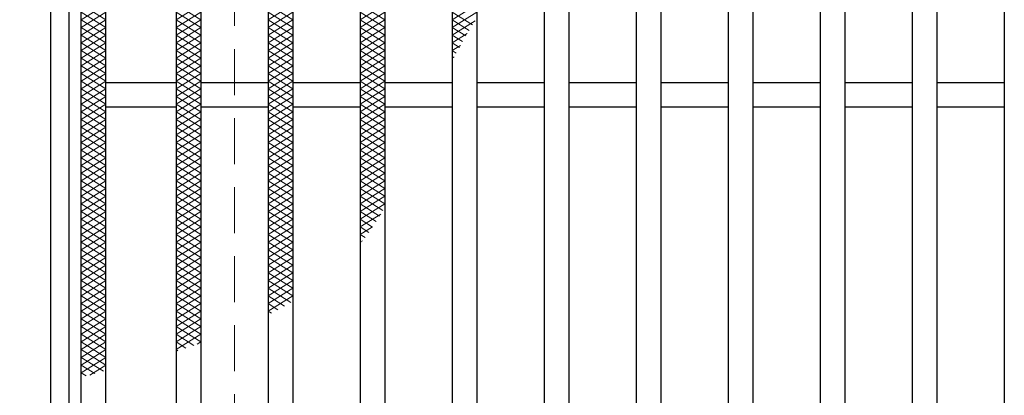
# Model space of a CAD drawing. Extents: x 0 to 2100, y 0 to 1485.
# Drawn here: x 250 to 410, y 1126 to 1187 of the extents above; entities that cross this region are included whole.
import ezdxf

# ---------------------------------------------------------------- set-up
doc = ezdxf.new("R2010")
doc.units = 0
doc.header["$LTSCALE"] = 15
doc.header["$MEASUREMENT"] = 0
doc.linetypes.add('DASHED', pattern=[0.75, 0.5, -0.25])
doc.layers.get('0').update_dxf_attribs({"color": 5, "linetype": 'CONTINUOUS'})
doc.layers.get('DEFPOINTS').update_dxf_attribs({"color": 250, "linetype": 'CONTINUOUS'})
for name, color, linetype, lineweight in [('ハッチング', 253, 'CONTINUOUS', 15), ('寸法注釈', 30, 'CONTINUOUS', 18), ('枠', 7, 'CONTINUOUS', 25), ('溝開口', 254, 'DASHED', 18), ('蓋', 5, 'CONTINUOUS', 25)]:
    doc.layers.add(name, color=color, linetype=linetype, lineweight=lineweight)
doc.styles.add('BIGFONT', font='romans.shx', dxfattribs={"width": 0.7336, "bigfont": 'extfont.shx'})
doc.styles.get("Standard").update_dxf_attribs({"font": 'ROMANS.SHX', "width": 0.8, "height": 12.5, "bigfont": 'EXTFONT.SHX'})
doc.dimstyles.get("Standard").update_dxf_attribs({"dimscale": 5, "dimtxt": 12.5, "dimasz": 2, "dimexe": 0.5, "dimexo": 0.5, "dimgap": 0.5, "dimtad": 3, "dimdec": 4, "dimdsep": 46, "dimtxsty": 'Standard', "dimblk1": 'OPEN', "dimblk2": 'OPEN', "dimsah": 1, "dimcen": 0, "dimclrd": 30, "dimclre": 30, "dimclrt": 256, "dimadec": 4, "dimazin": 2, "dimtfac": 1, "dimtdec": 4, "dimtmove": 0, "dimatfit": 3, "dimldrblk": 'OPEN', "dimfxl": 0, "dimtolj": 1, "dimlwd": -1, "dimlwe": -1, "dimarcsym": 0})

# ---------------------------------------------------------------- blocks, each defined once
blk = doc.blocks.new('_OPEN')
at = {"color": 0, "linetype": 'ByBlock'}
for p, q in [((-1, 0.167), (0, 0)), ((0, 0), (-1, -0.167)), ((0, 0), (-1, 0))]:
    blk.add_line(p, q, dxfattribs=at)
blk = doc.blocks.new('*D140')
at = {"layer": 'DEFPOINTS', "color": 0}
for p in [(254.55, 1279.98), (137.64, 969.98), (254.55, 969.98)]:
    blk.add_point(p, dxfattribs=at)
at = {"layer": '寸法注釈', "color": 30}
for p, q in [((249.55, 1279.98), (127.64, 1279.98)), ((137.64, 1274.98), (137.64, 974.98)), ((249.55, 969.98), (127.64, 969.98))]:
    blk.add_line(p, q, dxfattribs=at)
at = {"layer": '寸法注釈', "color": 30, "xscale": 5, "yscale": 5, "zscale": 5}
for p, rotation in [((137.64, 1279.98), 90), ((137.64, 969.98), 270)]:
    blk.add_blockref('_OPEN', p, dxfattribs=dict(at, rotation=rotation))
at = {"layer": '寸法注釈', "color": 7, "insert": (126.39, 1124.98), "char_height": 12.5, "attachment_point": 5, "rotation": 90, "style": 'BIGFONT'}
blk.add_mtext('\\A1;310（枠外寸法）', dxfattribs=at)
blk = doc.blocks.new('_Dot')
at = {"color": 0, "linetype": 'ByBlock', "lineweight": -2}
blk.add_line((-0.5, 0), (-1, 0), dxfattribs=at)
at = {"color": 0, "linetype": 'ByBlock', "const_width": 0.5}
blk.add_lwpolyline([(-0.25, 0, 1), (0.25, 0, 1)], format="xyb", close=True, dxfattribs=at)

msp = doc.modelspace()

# ---------------------------------------------------------------- linework, layer by layer
at = {"layer": 'ハッチング'}
for p, q in [((259.55, 1187.23), (263.55, 1189.73)), ((259.55, 1189.73), (263.55, 1187.23)), ((275.05, 1189.73), (279.05, 1187.23)), ((275.05, 1187.23), (279.05, 1189.73)), ((290.05, 1189.73), (294.05, 1187.23)), ((290.05, 1187.23), (294.05, 1189.73)), ((305.05, 1189.73), (309.05, 1187.23)), ((305.05, 1187.23), (309.05, 1189.73)), ((320.05, 1187.23), (324.05, 1189.73)), ((259.55, 1185.98), (263.55, 1188.48)), ((259.55, 1188.48), (263.55, 1185.98)), ((275.05, 1188.48), (279.05, 1185.98)), ((275.05, 1185.98), (279.05, 1188.48)), ((290.05, 1188.48), (294.05, 1185.98)), ((290.05, 1185.98), (294.05, 1188.48)), ((305.05, 1188.48), (309.05, 1185.98)), ((305.05, 1185.98), (309.05, 1188.48)), ((320.05, 1185.98), (324.05, 1188.48)), ((320.05, 1188.48), (323.37, 1186.4)), ((259.55, 1184.73), (263.55, 1187.23)), ((259.55, 1187.23), (263.55, 1184.73)), ((275.05, 1187.23), (279.05, 1184.73)), ((275.05, 1184.73), (279.05, 1187.23)), ((290.05, 1187.23), (294.05, 1184.73)), ((290.05, 1184.73), (294.05, 1187.23)), ((305.05, 1187.23), (309.05, 1184.73)), ((305.05, 1184.73), (309.05, 1187.23)), ((320.05, 1187.23), (322.8, 1185.51)), ((320.05, 1184.73), (323.81, 1187.07)), ((259.55, 1183.48), (263.55, 1185.98)), ((259.55, 1185.98), (263.55, 1183.48)), ((259.55, 1182.23), (263.55, 1184.73)), ((259.55, 1184.73), (263.55, 1182.23)), ((275.05, 1185.98), (279.05, 1183.48)), ((275.05, 1183.48), (279.05, 1185.98)), ((275.05, 1184.73), (279.05, 1182.23)), ((275.05, 1182.23), (279.05, 1184.73)), ((290.05, 1185.98), (294.05, 1183.48)), ((290.05, 1183.48), (294.05, 1185.98)), ((290.05, 1184.73), (294.05, 1182.23)), ((290.05, 1182.23), (294.05, 1184.73)), ((305.05, 1185.98), (309.05, 1183.48)), ((305.05, 1183.48), (309.05, 1185.98)), ((305.05, 1184.73), (309.05, 1182.23)), ((305.05, 1182.23), (309.05, 1184.73)), ((320.05, 1185.98), (322.25, 1184.6)), ((320.05, 1183.48), (322.5, 1185)), ((320.05, 1184.73), (321.72, 1183.68)), ((259.55, 1180.98), (263.55, 1183.48)), ((259.55, 1183.48), (263.55, 1180.98)), ((275.05, 1183.48), (279.05, 1180.98)), ((275.05, 1180.98), (279.05, 1183.48)), ((290.05, 1183.48), (294.05, 1180.98)), ((290.05, 1180.98), (294.05, 1183.48)), ((305.05, 1183.48), (309.05, 1180.98)), ((305.05, 1180.98), (309.05, 1183.48)), ((320.05, 1183.48), (321.21, 1182.75)), ((320.05, 1182.23), (321.38, 1183.05)), ((259.55, 1179.73), (263.55, 1182.23)), ((259.55, 1182.23), (263.55, 1179.73)), ((275.05, 1182.23), (279.05, 1179.73)), ((275.05, 1179.73), (279.05, 1182.23)), ((290.05, 1182.23), (294.05, 1179.73)), ((290.05, 1179.73), (294.05, 1182.23)), ((305.05, 1182.23), (309.05, 1179.73)), ((305.05, 1179.73), (309.05, 1182.23)), ((320.05, 1182.23), (320.71, 1181.81)), ((259.55, 1178.48), (263.55, 1180.98)), ((259.55, 1180.98), (263.55, 1178.48)), ((275.05, 1180.98), (279.05, 1178.48)), ((275.05, 1178.48), (279.05, 1180.98)), ((290.05, 1180.98), (294.05, 1178.48)), ((290.05, 1178.48), (294.05, 1180.98)), ((305.05, 1180.98), (309.05, 1178.48)), ((305.05, 1178.48), (309.05, 1180.98)), ((320.05, 1180.98), (320.38, 1181.18)), ((259.55, 1177.23), (263.55, 1179.73)), ((259.55, 1179.73), (263.55, 1177.23)), ((259.55, 1175.98), (263.55, 1178.48)), ((259.55, 1178.48), (263.55, 1175.98)), ((275.05, 1179.73), (279.05, 1177.23)), ((275.05, 1177.23), (279.05, 1179.73)), ((275.05, 1178.48), (279.05, 1175.98)), ((275.05, 1175.98), (279.05, 1178.48)), ((290.05, 1179.73), (294.05, 1177.23)), ((290.05, 1177.23), (294.05, 1179.73)), ((290.05, 1178.48), (294.05, 1175.98)), ((290.05, 1175.98), (294.05, 1178.48)), ((305.05, 1179.73), (309.05, 1177.23)), ((305.05, 1177.23), (309.05, 1179.73)), ((305.05, 1178.48), (309.05, 1175.98)), ((305.05, 1175.98), (309.05, 1178.48)), ((259.55, 1174.73), (263.55, 1177.23)), ((259.55, 1177.23), (263.55, 1174.73)), ((275.05, 1177.23), (279.05, 1174.73)), ((275.05, 1174.73), (279.05, 1177.23)), ((290.05, 1177.23), (294.05, 1174.73)), ((290.05, 1174.73), (294.05, 1177.23)), ((305.05, 1177.23), (309.05, 1174.73)), ((305.05, 1174.73), (309.05, 1177.23)), ((259.55, 1173.48), (263.55, 1175.98)), ((259.55, 1175.98), (263.55, 1173.48)), ((275.05, 1175.98), (279.05, 1173.48)), ((275.05, 1173.48), (279.05, 1175.98)), ((290.05, 1175.98), (294.05, 1173.48)), ((290.05, 1173.48), (294.05, 1175.98)), ((305.05, 1175.98), (309.05, 1173.48)), ((305.05, 1173.48), (309.05, 1175.98)), ((259.55, 1172.23), (263.55, 1174.73)), ((259.55, 1174.73), (263.55, 1172.23)), ((259.55, 1170.98), (263.55, 1173.48)), ((259.55, 1173.48), (263.55, 1170.98)), ((275.05, 1174.73), (279.05, 1172.23)), ((275.05, 1172.23), (279.05, 1174.73)), ((275.05, 1173.48), (279.05, 1170.98)), ((275.05, 1170.98), (279.05, 1173.48)), ((290.05, 1174.73), (294.05, 1172.23)), ((290.05, 1172.23), (294.05, 1174.73)), ((290.05, 1173.48), (294.05, 1170.98)), ((290.05, 1170.98), (294.05, 1173.48)), ((305.05, 1174.73), (309.05, 1172.23)), ((305.05, 1172.23), (309.05, 1174.73)), ((305.05, 1173.48), (309.05, 1170.98)), ((305.05, 1170.98), (309.05, 1173.48)), ((259.55, 1169.73), (263.55, 1172.23)), ((259.55, 1172.23), (263.55, 1169.73)), ((275.05, 1172.23), (279.05, 1169.73)), ((275.05, 1169.73), (279.05, 1172.23)), ((290.05, 1172.23), (294.05, 1169.73)), ((290.05, 1169.73), (294.05, 1172.23)), ((305.05, 1172.23), (309.05, 1169.73)), ((305.05, 1169.73), (309.05, 1172.23)), ((259.55, 1168.48), (263.55, 1170.98)), ((259.55, 1170.98), (263.55, 1168.48)), ((275.05, 1170.98), (279.05, 1168.48)), ((275.05, 1168.48), (279.05, 1170.98)), ((290.05, 1170.98), (294.05, 1168.48)), ((290.05, 1168.48), (294.05, 1170.98)), ((305.05, 1170.98), (309.05, 1168.48)), ((305.05, 1168.48), (309.05, 1170.98)), ((259.55, 1167.23), (263.55, 1169.73)), ((259.55, 1169.73), (263.55, 1167.23)), ((275.05, 1169.73), (279.05, 1167.23)), ((275.05, 1167.23), (279.05, 1169.73)), ((290.05, 1169.73), (294.05, 1167.23)), ((290.05, 1167.23), (294.05, 1169.73)), ((305.05, 1169.73), (309.05, 1167.23)), ((305.05, 1167.23), (309.05, 1169.73)), ((259.55, 1165.98), (263.55, 1168.48)), ((259.55, 1168.48), (263.55, 1165.98)), ((259.55, 1164.73), (263.55, 1167.23)), ((259.55, 1167.23), (263.55, 1164.73)), ((275.05, 1168.48), (279.05, 1165.98)), ((275.05, 1165.98), (279.05, 1168.48)), ((275.05, 1167.23), (279.05, 1164.73)), ((275.05, 1164.73), (279.05, 1167.23)), ((290.05, 1168.48), (294.05, 1165.98)), ((290.05, 1165.98), (294.05, 1168.48)), ((290.05, 1167.23), (294.05, 1164.73)), ((290.05, 1164.73), (294.05, 1167.23)), ((305.05, 1168.48), (309.05, 1165.98)), ((305.05, 1165.98), (309.05, 1168.48)), ((305.05, 1167.23), (309.05, 1164.73)), ((305.05, 1164.73), (309.05, 1167.23)), ((259.55, 1163.48), (263.55, 1165.98)), ((259.55, 1165.98), (263.55, 1163.48)), ((275.05, 1165.98), (279.05, 1163.48)), ((275.05, 1163.48), (279.05, 1165.98)), ((290.05, 1165.98), (294.05, 1163.48)), ((290.05, 1163.48), (294.05, 1165.98)), ((305.05, 1165.98), (309.05, 1163.48)), ((305.05, 1163.48), (309.05, 1165.98)), ((259.55, 1162.23), (263.55, 1164.73)), ((259.55, 1164.73), (263.55, 1162.23)), ((275.05, 1164.73), (279.05, 1162.23)), ((275.05, 1162.23), (279.05, 1164.73)), ((290.05, 1164.73), (294.05, 1162.23)), ((290.05, 1162.23), (294.05, 1164.73)), ((305.05, 1164.73), (309.05, 1162.23)), ((305.05, 1162.23), (309.05, 1164.73)), ((259.55, 1160.98), (263.55, 1163.48)), ((259.55, 1163.48), (263.55, 1160.98)), ((259.55, 1159.73), (263.55, 1162.23)), ((259.55, 1162.23), (263.55, 1159.73)), ((275.05, 1163.48), (279.05, 1160.98)), ((275.05, 1160.98), (279.05, 1163.48)), ((275.05, 1162.23), (279.05, 1159.73)), ((275.05, 1159.73), (279.05, 1162.23)), ((290.05, 1163.48), (294.05, 1160.98)), ((290.05, 1160.98), (294.05, 1163.48)), ((290.05, 1162.23), (294.05, 1159.73)), ((290.05, 1159.73), (294.05, 1162.23)), ((305.05, 1163.48), (309.05, 1160.98)), ((305.05, 1160.98), (309.05, 1163.48)), ((305.05, 1162.23), (309.05, 1159.73)), ((305.05, 1159.73), (309.05, 1162.23)), ((259.55, 1158.48), (263.55, 1160.98)), ((259.55, 1160.98), (263.55, 1158.48)), ((275.05, 1160.98), (279.05, 1158.48)), ((275.05, 1158.48), (279.05, 1160.98)), ((290.05, 1160.98), (294.05, 1158.48)), ((290.05, 1158.48), (294.05, 1160.98)), ((305.05, 1160.98), (309.05, 1158.48)), ((305.05, 1158.48), (309.05, 1160.98)), ((259.55, 1157.23), (263.55, 1159.73)), ((259.55, 1159.73), (263.55, 1157.23)), ((275.05, 1159.73), (279.05, 1157.23)), ((275.05, 1157.23), (279.05, 1159.73)), ((290.05, 1159.73), (294.05, 1157.23)), ((290.05, 1157.23), (294.05, 1159.73)), ((305.05, 1159.73), (309.05, 1157.23)), ((305.05, 1157.23), (309.05, 1159.73)), ((259.55, 1155.98), (263.55, 1158.48)), ((259.55, 1158.48), (263.55, 1155.98)), ((275.05, 1158.48), (279.05, 1155.98)), ((275.05, 1155.98), (279.05, 1158.48)), ((290.05, 1158.48), (294.05, 1155.98)), ((290.05, 1155.98), (294.05, 1158.48)), ((305.05, 1158.48), (308.75, 1156.16)), ((305.05, 1155.98), (309.05, 1158.48)), ((259.55, 1154.73), (263.55, 1157.23)), ((259.55, 1157.23), (263.55, 1154.73)), ((259.55, 1153.48), (263.55, 1155.98)), ((259.55, 1155.98), (263.55, 1153.48)), ((275.05, 1157.23), (279.05, 1154.73)), ((275.05, 1154.73), (279.05, 1157.23)), ((275.05, 1155.98), (279.05, 1153.48)), ((275.05, 1153.48), (279.05, 1155.98)), ((290.05, 1157.23), (294.05, 1154.73)), ((290.05, 1154.73), (294.05, 1157.23)), ((290.05, 1155.98), (294.05, 1153.48)), ((290.05, 1153.48), (294.05, 1155.98)), ((305.05, 1157.23), (308.21, 1155.25)), ((305.05, 1154.73), (309.05, 1157.23)), ((305.05, 1155.98), (307.64, 1154.35)), ((259.55, 1152.23), (263.55, 1154.73)), ((259.55, 1154.73), (263.55, 1152.23)), ((275.05, 1154.73), (279.05, 1152.23)), ((275.05, 1152.23), (279.05, 1154.73)), ((290.05, 1154.73), (294.05, 1152.23)), ((290.05, 1152.23), (294.05, 1154.73)), ((305.05, 1153.48), (308.4, 1155.57)), ((305.05, 1154.73), (307.06, 1153.47)), ((259.55, 1150.98), (263.55, 1153.48)), ((259.55, 1153.48), (263.55, 1150.98)), ((275.05, 1153.48), (279.05, 1150.98)), ((275.05, 1150.98), (279.05, 1153.48)), ((290.05, 1153.48), (294.05, 1150.98)), ((290.05, 1150.98), (294.05, 1153.48)), ((305.05, 1152.23), (307.07, 1153.49)), ((305.05, 1153.48), (306.45, 1152.6)), ((259.55, 1149.73), (263.55, 1152.23)), ((259.55, 1152.23), (263.55, 1149.73)), ((259.55, 1148.48), (263.55, 1150.98)), ((259.55, 1150.98), (263.55, 1148.48)), ((275.05, 1152.23), (279.05, 1149.73)), ((275.05, 1149.73), (279.05, 1152.23)), ((275.05, 1150.98), (279.05, 1148.48)), ((275.05, 1148.48), (279.05, 1150.98)), ((290.05, 1152.23), (294.05, 1149.73)), ((290.05, 1149.73), (294.05, 1152.23)), ((290.05, 1150.98), (294.05, 1148.48)), ((290.05, 1148.48), (294.05, 1150.98)), ((305.05, 1152.23), (305.83, 1151.74)), ((305.05, 1150.98), (305.41, 1151.2)), ((305.05, 1150.98), (305.17, 1150.9)), ((259.55, 1147.23), (263.55, 1149.73)), ((259.55, 1149.73), (263.55, 1147.23)), ((275.05, 1149.73), (279.05, 1147.23)), ((275.05, 1147.23), (279.05, 1149.73)), ((290.05, 1149.73), (294.05, 1147.23)), ((290.05, 1147.23), (294.05, 1149.73)), ((259.55, 1145.98), (263.55, 1148.48)), ((259.55, 1148.48), (263.55, 1145.98)), ((275.05, 1148.48), (279.05, 1145.98)), ((275.05, 1145.98), (279.05, 1148.48)), ((290.05, 1148.48), (294.05, 1145.98)), ((290.05, 1145.98), (294.05, 1148.48)), ((259.55, 1144.73), (263.55, 1147.23)), ((259.55, 1147.23), (263.55, 1144.73)), ((275.05, 1147.23), (279.05, 1144.73)), ((275.05, 1144.73), (279.05, 1147.23)), ((290.05, 1147.23), (294.05, 1144.73)), ((290.05, 1144.73), (294.05, 1147.23)), ((259.55, 1143.48), (263.55, 1145.98)), ((259.55, 1145.98), (263.55, 1143.48)), ((259.55, 1142.23), (263.55, 1144.73)), ((259.55, 1144.73), (263.55, 1142.23)), ((275.05, 1145.98), (279.05, 1143.48)), ((275.05, 1143.48), (279.05, 1145.98)), ((275.05, 1144.73), (279.05, 1142.23)), ((275.05, 1142.23), (279.05, 1144.73)), ((290.05, 1145.98), (294.05, 1143.48)), ((290.05, 1143.48), (294.05, 1145.98)), ((290.05, 1144.73), (294.05, 1142.23)), ((290.05, 1142.23), (294.05, 1144.73)), ((259.55, 1140.98), (263.55, 1143.48)), ((259.55, 1143.48), (263.55, 1140.98)), ((275.05, 1143.48), (279.05, 1140.98)), ((275.05, 1140.98), (279.05, 1143.48)), ((290.05, 1143.48), (293.73, 1141.17)), ((290.05, 1140.98), (294.05, 1143.48)), ((259.55, 1139.73), (263.55, 1142.23)), ((259.55, 1142.23), (263.55, 1139.73)), ((275.05, 1142.23), (279.05, 1139.73)), ((275.05, 1139.73), (279.05, 1142.23)), ((290.05, 1142.23), (292.7, 1140.57)), ((290.05, 1139.73), (294.05, 1142.23)), ((259.55, 1138.48), (263.55, 1140.98)), ((259.55, 1140.98), (263.55, 1138.48)), ((259.55, 1137.23), (263.55, 1139.73)), ((259.55, 1139.73), (263.55, 1137.23)), ((275.05, 1140.98), (279.05, 1138.48)), ((275.05, 1138.48), (279.05, 1140.98)), ((275.05, 1139.73), (279.05, 1137.23)), ((275.05, 1137.23), (279.05, 1139.73)), ((290.05, 1140.98), (291.64, 1139.98)), ((290.05, 1139.73), (290.56, 1139.41)), ((259.55, 1135.98), (263.55, 1138.48)), ((259.55, 1138.48), (263.55, 1135.98)), ((275.05, 1138.48), (279.05, 1135.98)), ((275.05, 1135.98), (279.05, 1138.48)), ((259.55, 1134.73), (263.55, 1137.23)), ((259.55, 1137.23), (263.55, 1134.73)), ((275.05, 1137.23), (279.05, 1134.73)), ((275.05, 1134.73), (279.05, 1137.23)), ((259.55, 1133.48), (263.55, 1135.98)), ((259.55, 1135.98), (263.55, 1133.48)), ((275.05, 1135.98), (277.93, 1134.17)), ((275.05, 1133.48), (279.05, 1135.98)), ((259.55, 1132.23), (263.55, 1134.73)), ((259.55, 1134.73), (263.55, 1132.23)), ((259.55, 1130.98), (263.55, 1133.48)), ((259.55, 1133.48), (263.55, 1130.98)), ((275.05, 1134.73), (276.63, 1133.74)), ((275.05, 1133.48), (275.31, 1133.31)), ((278.45, 1134.35), (279.05, 1134.73)), ((259.55, 1129.73), (263.55, 1132.23)), ((259.55, 1132.23), (263.19, 1129.95)), ((259.55, 1130.98), (261.79, 1129.58)), ((260.95, 1129.35), (263.55, 1130.98)), ((259.55, 1129.73), (260.39, 1129.2))]:
    msp.add_line(p, q, dxfattribs=at)
at = {"layer": '枠'}
for p, q in [((254.55, 1279.98), (254.55, 969.98)), ((257.55, 1276.98), (257.55, 972.98))]:
    msp.add_line(p, q, dxfattribs=at)
at = {"layer": '溝開口'}
msp.add_line((284.55, 1249.98), (284.55, 999.98), dxfattribs=at)
at = {"layer": '蓋'}
for p, q in [((259.55, 974.98), (259.55, 1274.98)), ((263.55, 978.98), (263.55, 1270.98)), ((275.05, 1270.98), (275.05, 978.98)), ((279.05, 1270.98), (279.05, 978.98)), ((290.05, 1270.98), (290.05, 978.98)), ((294.05, 1270.98), (294.05, 978.98)), ((305.05, 1270.98), (305.05, 978.98)), ((309.05, 1270.98), (309.05, 978.98)), ((320.05, 1270.98), (320.05, 978.98)), ((324.05, 1270.98), (324.05, 978.98)), ((335.05, 1270.98), (335.05, 978.98)), ((339.05, 1270.98), (339.05, 978.98)), ((350.05, 1270.98), (350.05, 978.98)), ((354.05, 1270.98), (354.05, 978.98)), ((365.05, 1270.98), (365.05, 978.98)), ((369.05, 1270.98), (369.05, 978.98)), ((380.05, 1270.98), (380.05, 978.98)), ((384.05, 1270.98), (384.05, 978.98)), ((395.05, 1270.98), (395.05, 978.98)), ((399.05, 1270.98), (399.05, 978.98)), ((410.05, 1270.98), (410.05, 978.98)), ((275.05, 1176.98), (263.55, 1176.98)), ((290.05, 1176.98), (279.05, 1176.98)), ((305.05, 1176.98), (294.05, 1176.98)), ((320.05, 1176.98), (309.05, 1176.98)), ((335.05, 1176.98), (324.05, 1176.98)), ((350.05, 1176.98), (339.05, 1176.98)), ((365.05, 1176.98), (354.05, 1176.98)), ((380.05, 1176.98), (369.05, 1176.98)), ((395.05, 1176.98), (384.05, 1176.98)), ((410.05, 1176.98), (399.05, 1176.98)), ((275.05, 1172.98), (263.55, 1172.98)), ((290.05, 1172.98), (279.05, 1172.98)), ((305.05, 1172.98), (294.05, 1172.98)), ((320.05, 1172.98), (309.05, 1172.98)), ((335.05, 1172.98), (324.05, 1172.98)), ((350.05, 1172.98), (339.05, 1172.98)), ((365.05, 1172.98), (354.05, 1172.98)), ((380.05, 1172.98), (369.05, 1172.98)), ((395.05, 1172.98), (384.05, 1172.98)), ((410.05, 1172.98), (399.05, 1172.98))]:
    msp.add_line(p, q, dxfattribs=at)

# ---------------------------------------------------------------- dimensions: what is measured, and where the dimension line sits
at = {"layer": '寸法注釈'}
dim = msp.add_linear_dim(base=(137.64, 969.98), p1=(254.55, 1279.98), p2=(254.55, 969.98), angle=90, text='<>（枠外寸法）', dimstyle='Standard', override={"dimscale": 5, "dimtxt": 2.5, "dimasz": 1, "dimexe": 2, "dimexo": 1, "dimgap": 1, "dimtad": 3, "dimtih": 0, "dimtoh": 0, "dimdec": 1, "dimzin": 8, "dimtxsty": 'BIGFONT', "dimblk": 'Dot', "dimcen": -0.09, "dimclrd": 30, "dimclre": 30, "dimclrt": 7, "dimadec": 1, "dimtdec": 1, "dimtofl": 1, "dimldrblk": 'Dot', "dimtvp": 1, "dimtzin": 8}, dxfattribs=at)
dim.commit()
dim.dimension.update_dxf_attribs({"geometry": '*D140', "text_midpoint": (126.39, 1124.98)})

doc.saveas('drawing.dxf')
